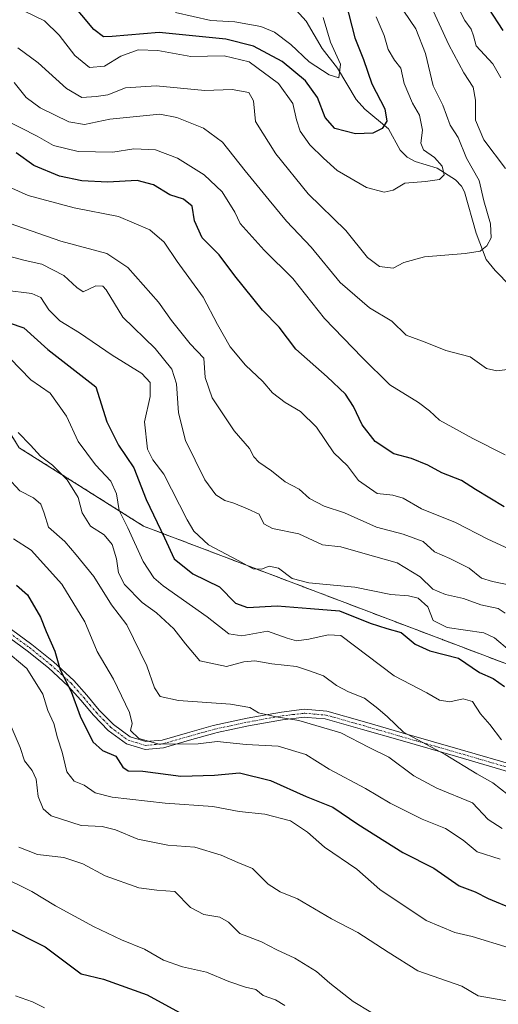
# Model space of a CAD drawing. Units: metres. Extents: x 617351 to 620809, y 4747941 to 4750314.
# Drawn here: x 618601 to 618723, y 4749080 to 4749332 of the extents above; entities that cross this region are included whole.
import ezdxf

# ---------------------------------------------------------------- set-up
doc = ezdxf.new("R2010")
doc.units = ezdxf.units.M
doc.header["$MEASUREMENT"] = 0
doc.linetypes.add('TRAZO_Y_PUNTO', pattern=[1, 0.5, -0.25, 0, -0.25])
doc.linetypes.add('TRAZOS', pattern=[0.75, 0.5, -0.25])
for name, color, linetype, lineweight in [('Arbolado forestal', 92, 'TRAZOS', 0), ('Arbolado forestal CxS', 92, 'Continuous', 0), ('Camino', 19, 'Continuous', 0), ('Camino Cxs', 19, 'Continuous', 0), ('Camino eje', 39, 'TRAZO_Y_PUNTO', 13), ('Corriente natural lineal', 142, 'Continuous', 13), ('Curva de nivel maestra', 36, 'Continuous', 30), ('Curva de nivel normal', 36, 'Continuous', 0)]:
    doc.layers.add(name, color=color, linetype=linetype, lineweight=lineweight)

# ---------------------------------------------------------------- blocks, each defined once
blk = doc.blocks.new('*U152')
at = {"layer": 'Arbolado forestal CxS', "color": 92, "linetype": 'Continuous', "lineweight": 0}
blk.add_polyline3d([(618927.9, 4749087.48, 704.66), (618831.75, 4749121.72, 677.06), (618726, 4749166.68, 671.54), (618632.38, 4749202.21, 677.23), (618600.48, 4749222.31, 686.41), (618587.64, 4749243.18, 687.22), (618574.11, 4749270.4, 670.12), (618509.93, 4749274.38, 694.37), (618450.23, 4749272.67, 705.57), (618461.61, 4749188.25, 727.11), (618462.57, 4749139.97, 735.95), (618450.17, 4749096.03, 743.75), (618431.25, 4749076.2, 747.92), (618348.69, 4749073.05, 741.4), (618309.37, 4749063.86, 735.64), (618301.89, 4749043.48, 740.37), (618263.38, 4749008.25, 749.27), (618228.57, 4748990.2, 752.15)], dxfattribs=at)
blk = doc.blocks.new('*U167')
at = {"layer": 'Curva de nivel normal', "color": 36, "linetype": 'Continuous', "lineweight": 0}
blk.add_polyline3d([(618725.93, 4749196.45, 655), (618720.48, 4749198.89, 655), (618712.27, 4749203.17, 655), (618703.53, 4749206.64, 655), (618698.86, 4749209.4, 655), (618696.18, 4749210.14, 655), (618692.2, 4749210.6, 655), (618687.43, 4749213.91, 655), (618684.54, 4749217.7, 655), (618681.05, 4749221.01, 655), (618676.64, 4749227.59, 655), (618672.51, 4749231.61, 655), (618668.6, 4749233.86, 655), (618665.35, 4749236.33, 655), (618662.88, 4749239.22, 655), (618658.48, 4749243.48, 655), (618654.56, 4749248.14, 655), (618651.25, 4749253.88, 655), (618647.58, 4749260.83, 655), (618640.96, 4749269.96, 655), (618637.61, 4749274.9, 655), (618633.93, 4749278.09, 655), (618625.96, 4749281.52, 655), (618614.54, 4749283.71, 655), (618602.76, 4749286.89, 655), (618592.79, 4749291.29, 655)], dxfattribs=at)
blk = doc.blocks.new('*U169')
at = {"layer": 'Curva de nivel normal', "color": 36, "linetype": 'Continuous', "lineweight": 0}
blk.add_polyline3d([(618598.45, 4749150.96, 710), (618600.78, 4749145.54, 710), (618601.82, 4749142.15, 710), (618603.85, 4749139.7, 710), (618604.81, 4749137.48, 710), (618605.39, 4749133.02, 710), (618606.64, 4749129.81, 710), (618608.71, 4749128.06, 710), (618616.34, 4749125.6, 710), (618621.76, 4749125.28, 710), (618625.2, 4749124.48, 710), (618630.92, 4749122.08, 710), (618638.55, 4749120.55, 710), (618645.46, 4749120.07, 710), (618652.26, 4749117.98, 710), (618656.5, 4749116.1, 710), (618660.22, 4749114.56, 710), (618664.23, 4749110.55, 710), (618667.3, 4749108.63, 710), (618671.8, 4749106.77, 710), (618680.5, 4749101.66, 710), (618687.2, 4749098.16, 710), (618694.98, 4749093.14, 710), (618702.62, 4749088.35, 710), (618713.88, 4749084.46, 710), (618718.04, 4749081.95, 710), (618727.24, 4749080.31, 710)], dxfattribs=at)
blk = doc.blocks.new('*U171')
at = {"layer": 'Curva de nivel normal', "color": 36, "linetype": 'Continuous', "lineweight": 0}
blk.add_polyline3d([(618725.73, 4749133.4, 685), (618721.76, 4749136.47, 685), (618717.71, 4749138.82, 685), (618709.62, 4749143.78, 685), (618698.94, 4749149.5, 685), (618694.85, 4749153.43, 685), (618692.36, 4749155.54, 685), (618688.94, 4749158.15, 685), (618684.85, 4749159.77, 685), (618681.73, 4749161.44, 685), (618678.41, 4749163.88, 685), (618674.86, 4749165.22, 685), (618671.53, 4749166.25, 685), (618665.21, 4749166.96, 685), (618660.89, 4749167.76, 685), (618658.05, 4749167.52, 685), (618653.58, 4749166.29, 685), (618646.73, 4749167.74, 685), (618643.08, 4749172.05, 685), (618640.08, 4749175.93, 685), (618635.7, 4749180, 685), (618631.99, 4749182.69, 685), (618627.5, 4749187.3, 685), (618625.93, 4749190.23, 685), (618625.46, 4749193.87, 685), (618624.28, 4749197.56, 685), (618622.24, 4749199.96, 685), (618618.78, 4749202.2, 685), (618616.64, 4749205.67, 685), (618615.58, 4749209.59, 685), (618612.75, 4749214.09, 685), (618609.07, 4749217.87, 685), (618605.93, 4749220.13, 685), (618603.44, 4749222.92, 685), (618600.24, 4749226.2, 685)], dxfattribs=at)
blk = doc.blocks.new('*U174')
at = {"layer": 'Curva de nivel normal', "color": 36, "linetype": 'Continuous', "lineweight": 0}
for points in [[(618599.19, 4749315.8, 640), (618602.28, 4749312.01, 640), (618605.85, 4749309.31, 640), (618613.19, 4749305.72, 640), (618617.2, 4749305.08, 640), (618623.73, 4749306.44, 640), (618636.53, 4749307.73, 640), (618640.86, 4749306.89, 640), (618647.72, 4749304.16, 640), (618652.59, 4749300.56, 640), (618658.41, 4749293.22, 640), (618664.54, 4749285.72, 640), (618668.98, 4749280.33, 640), (618675.26, 4749273.68, 640), (618682.7, 4749264.64, 640), (618690.22, 4749258.14, 640), (618695.96, 4749254.71, 640), (618699.6, 4749251.12, 640), (618704.45, 4749249.34, 640), (618709.79, 4749247.17, 640), (618716.01, 4749245.61, 640), (618720.2, 4749242.58, 640), (618722.86, 4749241.98, 640), (618727.53, 4749242.59, 640)], [(618725.06, 4749293.76, 640), (618719.46, 4749301.11, 640), (618717.4, 4749306.2, 640), (618717.4, 4749311.3, 640), (618716.76, 4749314.58, 640), (618714.36, 4749318.25, 640), (618710.55, 4749325.42, 640), (618705.62, 4749336.2, 640)]]:
    blk.add_polyline3d(points, dxfattribs=at)
blk = doc.blocks.new('*U175')
at = {"layer": 'Curva de nivel normal', "color": 36, "linetype": 'Continuous', "lineweight": 0}
blk.add_polyline3d([(618596.86, 4749262.61, 670), (618603.77, 4749261.78, 670), (618606.06, 4749260.74, 670), (618608.11, 4749257.58, 670), (618610.89, 4749254.77, 670), (618615.93, 4749251.74, 670), (618624.28, 4749245.96, 670), (618631.93, 4749241.27, 670), (618634.04, 4749239.04, 670), (618634.04, 4749235.38, 670), (618632.6, 4749228.94, 670), (618633.37, 4749221.91, 670), (618634.71, 4749219.17, 670), (618637.55, 4749215.5, 670), (618643.48, 4749203.81, 670), (618645.24, 4749200.95, 670), (618648.98, 4749197.4, 670), (618656.56, 4749193.41, 670), (618660.39, 4749191.3, 670), (618662.53, 4749191.22, 670), (618664.53, 4749192.01, 670), (618666.93, 4749191.43, 670), (618670.45, 4749188.82, 670), (618674.71, 4749187.71, 670), (618686.5, 4749186.57, 670), (618695.69, 4749184.72, 670), (618700.2, 4749184.4, 670), (618702.69, 4749183.78, 670), (618705.14, 4749181.54, 670), (618706.56, 4749178.1, 670), (618710.14, 4749176.28, 670), (618719.5, 4749174.87, 670), (618722.26, 4749173.65, 670), (618726.05, 4749170.39, 670)], dxfattribs=at)
blk = doc.blocks.new('*U182')
at = {"layer": 'Curva de nivel normal', "color": 36, "linetype": 'Continuous', "lineweight": 0}
blk.add_polyline3d([(618598.13, 4749245.25, 680), (618603.46, 4749239.7, 680), (618608.44, 4749236.25, 680), (618612.62, 4749230.41, 680), (618615.57, 4749223.9, 680), (618620.04, 4749217.9, 680), (618623.97, 4749213.71, 680), (618625.41, 4749210.46, 680), (618626.14, 4749206.27, 680), (618628.36, 4749201.83, 680), (618632.22, 4749193.17, 680), (618634.95, 4749189, 680), (618637.34, 4749186.92, 680), (618648.65, 4749179.01, 680), (618654.2, 4749174.62, 680), (618657.53, 4749174.15, 680), (618664.06, 4749175.3, 680), (618669.16, 4749173.56, 680), (618671.5, 4749172.84, 680), (618674.65, 4749173.32, 680), (618679.67, 4749174.39, 680), (618682.88, 4749174.22, 680), (618696.57, 4749163.91, 680), (618704.86, 4749159.53, 680), (618708.13, 4749157.64, 680), (618710.79, 4749157.2, 680), (618714.2, 4749158.02, 680), (618716.58, 4749157.32, 680), (618718.68, 4749154.21, 680), (618720.99, 4749151.44, 680), (618724.02, 4749147.48, 680)], dxfattribs=at)
blk = doc.blocks.new('*U183')
at = {"layer": 'Curva de nivel normal', "color": 36, "linetype": 'Continuous', "lineweight": 0}
blk.add_polyline3d([(618596.53, 4749271.72, 665), (618602.06, 4749270.25, 665), (618606.32, 4749269.31, 665), (618611.92, 4749266.38, 665), (618615.23, 4749263.32, 665), (618616.85, 4749262.25, 665), (618620.15, 4749263.74, 665), (618621.91, 4749263.68, 665), (618622.75, 4749262.71, 665), (618627.08, 4749255.77, 665), (618635.34, 4749247.69, 665), (618639.63, 4749242.41, 665), (618640.78, 4749238.65, 665), (618641.3, 4749231.26, 665), (618643.13, 4749224.14, 665), (618648.08, 4749214.09, 665), (618650.88, 4749210.22, 665), (618653.14, 4749208.81, 665), (618655.46, 4749208.13, 665), (618658.98, 4749206.66, 665), (618661.95, 4749205.29, 665), (618663.18, 4749202.85, 665), (618665.41, 4749201.59, 665), (618672.14, 4749200.29, 665), (618678.2, 4749197.42, 665), (618682.86, 4749196.94, 665), (618689.09, 4749195.1, 665), (618697.31, 4749192.83, 665), (618703.2, 4749189.21, 665), (618706.4, 4749186.07, 665), (618709.66, 4749184.68, 665), (618714.32, 4749183.68, 665), (618718.73, 4749182.09, 665), (618723.14, 4749181.15, 665), (618724.95, 4749179.95, 665)], dxfattribs=at)
blk = doc.blocks.new('*U185')
at = {"layer": 'Curva de nivel normal', "color": 36, "linetype": 'Continuous', "lineweight": 0}
blk.add_polyline3d([(618595.6, 4749112.66, 720), (618603.78, 4749108.64, 720), (618609.83, 4749105.04, 720), (618619.54, 4749099.7, 720), (618626.74, 4749096.29, 720), (618632.58, 4749093.92, 720), (618637.44, 4749091.12, 720), (618642.33, 4749089.43, 720), (618648.44, 4749088.06, 720), (618654.22, 4749085.63, 720), (618658.42, 4749084.2, 720), (618661.11, 4749083.55, 720), (618662.99, 4749082.04, 720), (618666.18, 4749080.95, 720), (618668.56, 4749079.49, 720)], dxfattribs=at)
blk = doc.blocks.new('*U186')
at = {"layer": 'Curva de nivel normal', "color": 36, "linetype": 'Continuous', "lineweight": 0}
blk.add_polyline3d([(618594.2, 4749281.07, 660), (618611.2, 4749275.16, 660), (618622.92, 4749272.04, 660), (618628.32, 4749268.43, 660), (618636.18, 4749259.59, 660), (618639.52, 4749254.88, 660), (618644.26, 4749248.91, 660), (618647.75, 4749245.2, 660), (618648.15, 4749240.27, 660), (618649.96, 4749235.08, 660), (618655.54, 4749226.61, 660), (618659.51, 4749222.12, 660), (618660.6, 4749220, 660), (618661.91, 4749218.58, 660), (618665.16, 4749216.38, 660), (618668.65, 4749213.53, 660), (618672.2, 4749211.66, 660), (618674.86, 4749209.32, 660), (618678.6, 4749207.34, 660), (618683.81, 4749205.6, 660), (618692.01, 4749201.96, 660), (618698.85, 4749200.2, 660), (618703.94, 4749198.27, 660), (618706.86, 4749195.62, 660), (618710.81, 4749193.96, 660), (618715.76, 4749191.5, 660), (618718.9, 4749188.91, 660), (618721.68, 4749188.02, 660), (618727.51, 4749186.82, 660)], dxfattribs=at)
blk = doc.blocks.new('*U187')
at = {"layer": 'Curva de nivel normal', "color": 36, "linetype": 'Continuous', "lineweight": 0}
for points in [[(618592.46, 4749308.46, 645), (618605.14, 4749302.09, 645), (618609.28, 4749299.72, 645), (618615.6, 4749298.17, 645), (618624.47, 4749297.99, 645), (618629.84, 4749298.81, 645), (618635.39, 4749298.59, 645), (618641.03, 4749296.47, 645), (618647.86, 4749292.15, 645), (618652.49, 4749287.78, 645), (618655.72, 4749282.6, 645), (618657.11, 4749279.74, 645), (618663.2, 4749272.88, 645), (618670.62, 4749265.63, 645), (618678.72, 4749255.4, 645), (618688.37, 4749245.38, 645), (618695.38, 4749238.39, 645), (618702.77, 4749233.92, 645), (618705.54, 4749231.79, 645), (618708.18, 4749229.33, 645), (618716.69, 4749224.7, 645), (618724.99, 4749220.48, 645)], [(618723.81, 4749316.97, 645), (618721.78, 4749320.57, 645), (618717.56, 4749325.16, 645), (618716.81, 4749327.77, 645), (618716.27, 4749329.47, 645), (618714.66, 4749331.67, 645), (618713.2, 4749334.48, 645)]]:
    blk.add_polyline3d(points, dxfattribs=at)
blk = doc.blocks.new('*U192')
at = {"layer": 'Curva de nivel normal', "color": 36, "linetype": 'Continuous', "lineweight": 0}
blk.add_polyline3d([(618600.14, 4749324.69, 635), (618605.4, 4749320.88, 635), (618612.62, 4749314.3, 635), (618616.58, 4749312, 635), (618620.21, 4749312.24, 635), (618623.22, 4749312.65, 635), (618627.77, 4749314.44, 635), (618635.6, 4749314.94, 635), (618648.07, 4749313.74, 635), (618655.01, 4749314.02, 635), (618659.31, 4749313.28, 635), (618660.54, 4749311.12, 635), (618661.01, 4749305.87, 635), (618666.21, 4749297.54, 635), (618674.52, 4749287.29, 635), (618684.15, 4749277.93, 635), (618689.66, 4749271, 635), (618692.79, 4749268.72, 635), (618696.24, 4749268.26, 635), (618699.02, 4749269.75, 635), (618704.28, 4749271.16, 635), (618714.68, 4749272.02, 635), (618718.55, 4749272.66, 635), (618720.29, 4749273.97, 635), (618721.4, 4749276.06, 635), (618721.22, 4749279.64, 635), (618719.46, 4749285.49, 635), (618718.32, 4749290.68, 635), (618715.04, 4749296.46, 635), (618712.91, 4749301.69, 635), (618710.86, 4749304.86, 635), (618708.99, 4749310.03, 635), (618706.52, 4749314.99, 635), (618704.52, 4749323.2, 635), (618702.11, 4749329.56, 635), (618699.04, 4749334.08, 635)], dxfattribs=at)
blk = doc.blocks.new('*U193')
at = {"layer": 'Curva de nivel normal', "color": 36, "linetype": 'Continuous', "lineweight": 0}
blk.add_polyline3d([(618600.39, 4749120.06, 715), (618605.23, 4749118.18, 715), (618611.91, 4749117.37, 715), (618616.81, 4749115.76, 715), (618622.49, 4749112.68, 715), (618631.16, 4749109.58, 715), (618635.78, 4749108.98, 715), (618640.36, 4749108.68, 715), (618644.34, 4749104.62, 715), (618647.76, 4749102.81, 715), (618651.9, 4749102.12, 715), (618654.08, 4749100.81, 715), (618657.03, 4749097.92, 715), (618662.55, 4749095.79, 715), (618666.51, 4749093.74, 715), (618671.06, 4749091.58, 715), (618676.6, 4749088.22, 715), (618680.08, 4749085.22, 715), (618686.01, 4749080.54, 715), (618690.54, 4749077.75, 715)], dxfattribs=at)
blk = doc.blocks.new('*U194')
at = {"layer": 'Curva de nivel normal', "color": 36, "linetype": 'Continuous', "lineweight": 0}
blk.add_polyline3d([(618596.55, 4749170.72, 705), (618602.47, 4749165.81, 705), (618606.57, 4749159.24, 705), (618607.82, 4749154.99, 705), (618609.34, 4749151.7, 705), (618610.32, 4749148.05, 705), (618611.52, 4749144.37, 705), (618612.71, 4749139.32, 705), (618614.6, 4749136.92, 705), (618617.1, 4749135.91, 705), (618619.96, 4749133.97, 705), (618624.33, 4749132.86, 705), (618637.87, 4749131.31, 705), (618650.06, 4749130.42, 705), (618656.81, 4749129.17, 705), (618663.45, 4749128.48, 705), (618670.02, 4749126.78, 705), (618674.37, 4749123.86, 705), (618678.73, 4749120.06, 705), (618686.99, 4749114.43, 705), (618692.82, 4749109.19, 705), (618704.7, 4749101.29, 705), (618712.1, 4749098.16, 705), (618716.52, 4749097.19, 705), (618725.95, 4749094.29, 705)], dxfattribs=at)
blk = doc.blocks.new('*U195')
at = {"layer": 'Curva de nivel normal', "color": 36, "linetype": 'Continuous', "lineweight": 0}
blk.add_polyline3d([(618601.86, 4749334.07, 630), (618607, 4749331.58, 630), (618610.71, 4749327.95, 630), (618614.74, 4749322.69, 630), (618618.53, 4749319.64, 630), (618622.31, 4749320, 630), (618626.57, 4749322.56, 630), (618631.01, 4749324.18, 630), (618635.98, 4749323.99, 630), (618644.47, 4749322.5, 630), (618652.98, 4749322.65, 630), (618659.44, 4749321.11, 630), (618666.92, 4749315.6, 630), (618670.57, 4749310.43, 630), (618671.48, 4749306.24, 630), (618672.49, 4749303.34, 630), (618674.91, 4749299.88, 630), (618678.43, 4749296.42, 630), (618681.92, 4749293.24, 630), (618689.48, 4749288.96, 630), (618693.97, 4749287.72, 630), (618696.31, 4749288.26, 630), (618699.24, 4749290.04, 630), (618704.54, 4749290.5, 630), (618708.12, 4749291.02, 630), (618709.3, 4749292.15, 630), (618708.86, 4749294.36, 630), (618706.9, 4749296.58, 630), (618704.01, 4749298.58, 630), (618703.35, 4749300.28, 630), (618703.78, 4749303.58, 630), (618703.03, 4749307.46, 630), (618701.24, 4749310.54, 630), (618699.05, 4749315.54, 630), (618698.21, 4749319.45, 630), (618696.58, 4749321.56, 630), (618695, 4749324.29, 630), (618693.98, 4749327.85, 630), (618691.93, 4749332.65, 630)], dxfattribs=at)
blk = doc.blocks.new('*U198')
at = {"layer": 'Curva de nivel normal', "color": 36, "linetype": 'Continuous', "lineweight": 0}
blk.add_polyline3d([(618599.01, 4749198.94, 695), (618603.56, 4749196.1, 695), (618611.41, 4749187.38, 695), (618617.28, 4749177.7, 695), (618620.45, 4749170.11, 695), (618624.64, 4749163.06, 695), (618628.73, 4749154.54, 695), (618629.45, 4749151.7, 695), (618629.03, 4749149.86, 695), (618631.15, 4749147.85, 695), (618636.31, 4749146.4, 695), (618646.32, 4749146.45, 695), (618651.21, 4749147.07, 695), (618658.66, 4749146.29, 695), (618666.86, 4749145.87, 695), (618673.94, 4749143.72, 695), (618679.86, 4749140.01, 695), (618689.2, 4749135.05, 695), (618695.53, 4749131.33, 695), (618703.72, 4749127.18, 695), (618709.64, 4749124.77, 695), (618714.18, 4749121.85, 695), (618717.83, 4749118.84, 695), (618723.69, 4749116.95, 695)], dxfattribs=at)
blk = doc.blocks.new('*U199')
at = {"layer": 'Curva de nivel normal', "color": 36, "linetype": 'Continuous', "lineweight": 0}
blk.add_polyline3d([(618640.5, 4749333.75, 620), (618649.56, 4749331.72, 620), (618655.7, 4749331.38, 620), (618662.4, 4749330.16, 620), (618665.91, 4749328.74, 620), (618670.04, 4749325.58, 620), (618674.77, 4749321.11, 620), (618679.86, 4749317.75, 620), (618682.33, 4749317.03, 620), (618682.76, 4749320.54, 620), (618680.26, 4749326.11, 620), (618678.36, 4749332.44, 620)], dxfattribs=at)
blk = doc.blocks.new('*U205')
at = {"layer": 'Curva de nivel normal', "color": 36, "linetype": 'Continuous', "lineweight": 0}
blk.add_polyline3d([(618597.47, 4749214.64, 690), (618600.7, 4749211.3, 690), (618604.14, 4749209.48, 690), (618606.06, 4749207.82, 690), (618606.93, 4749205.54, 690), (618607.97, 4749201.92, 690), (618612.15, 4749198.32, 690), (618615.13, 4749194.88, 690), (618619.65, 4749189.37, 690), (618624.11, 4749182.11, 690), (618628.1, 4749176.95, 690), (618633.21, 4749166.46, 690), (618635.12, 4749160.81, 690), (618636.64, 4749158.64, 690), (618641.33, 4749157.57, 690), (618654.6, 4749156.68, 690), (618659.59, 4749155.76, 690), (618661.77, 4749154.45, 690), (618666.29, 4749153.37, 690), (618672.12, 4749152.46, 690), (618682.9, 4749149.29, 690), (618690.14, 4749145.56, 690), (618695.2, 4749143.06, 690), (618701.58, 4749138.26, 690), (618707.46, 4749135.13, 690), (618716.59, 4749131.38, 690), (618720.64, 4749127.13, 690), (618724.16, 4749124.84, 690)], dxfattribs=at)
blk = doc.blocks.new('*U209')
at = {"layer": 'Curva de nivel maestra', "color": 36, "linetype": 'Continuous', "lineweight": 30}
blk.add_polyline3d([(618597.94, 4749254.24, 675), (618601.69, 4749253.04, 675), (618607.86, 4749247.44, 675), (618620.16, 4749237.87, 675), (618622.91, 4749228.92, 675), (618625.95, 4749222.96, 675), (618629.84, 4749217.18, 675), (618633.02, 4749209.02, 675), (618637.75, 4749199.26, 675), (618640.2, 4749193.88, 675), (618644.99, 4749190.05, 675), (618651.82, 4749186.72, 675), (618655.91, 4749182.48, 675), (618658.97, 4749181.37, 675), (618666.56, 4749181.78, 675), (618675.08, 4749181.14, 675), (618682.54, 4749180.55, 675), (618690.4, 4749177.4, 675), (618694.65, 4749175.99, 675), (618698.34, 4749175.01, 675), (618701.9, 4749171.98, 675), (618705.66, 4749170.29, 675), (618713.01, 4749168.42, 675), (618718.41, 4749164.75, 675), (618721.85, 4749163.19, 675), (618724.76, 4749161.19, 675)], dxfattribs=at)
blk = doc.blocks.new('*U212')
at = {"layer": 'Curva de nivel maestra', "color": 36, "linetype": 'Continuous', "lineweight": 30}
for points in [[(618720.68, 4749334.78, 650), (618724.36, 4749329.14, 650)], [(618724.68, 4749207.21, 650), (618717.35, 4749211.58, 650), (618713.81, 4749213.94, 650), (618708.7, 4749215.89, 650), (618705.19, 4749217.87, 650), (618700.99, 4749219.58, 650), (618696.41, 4749220.7, 650), (618691.67, 4749223.91, 650), (618688.3, 4749228.13, 650), (618686.14, 4749232.88, 650), (618684.03, 4749236.04, 650), (618679.39, 4749240.46, 650), (618671.36, 4749247.52, 650), (618667.04, 4749253.2, 650), (618662.78, 4749257.48, 650), (618655.69, 4749266.28, 650), (618651.72, 4749271.67, 650), (618647.4, 4749276.08, 650), (618645.39, 4749280.4, 650), (618644.77, 4749284.11, 650), (618642.56, 4749285.9, 650), (618639.05, 4749287.06, 650), (618634.94, 4749289.61, 650), (618630.69, 4749290.7, 650), (618623.14, 4749290.26, 650), (618616.55, 4749290.63, 650), (618610.86, 4749291.85, 650), (618604.24, 4749294.58, 650), (618599.7, 4749297.82, 650)]]:
    blk.add_polyline3d(points, dxfattribs=at)
blk = doc.blocks.new('*U216')
at = {"layer": 'Curva de nivel maestra', "color": 36, "linetype": 'Continuous', "lineweight": 30}
blk.add_polyline3d([(618596.62, 4749099.84, 725), (618607.18, 4749094.52, 725), (618616.35, 4749087.64, 725), (618622.13, 4749086.25, 725), (618633.24, 4749082.23, 725), (618643.45, 4749076.71, 725)], dxfattribs=at)
blk = doc.blocks.new('*U218')
at = {"layer": 'Curva de nivel maestra', "color": 36, "linetype": 'Continuous', "lineweight": 30}
blk.add_polyline3d([(618599.81, 4749187.15, 700), (618602.66, 4749184.67, 700), (618605.99, 4749178.93, 700), (618607.42, 4749175.22, 700), (618609.6, 4749170.18, 700), (618610.97, 4749165.44, 700), (618613.81, 4749159.85, 700), (618616.14, 4749153.54, 700), (618619.38, 4749147.02, 700), (618621.88, 4749144.81, 700), (618625.26, 4749143.36, 700), (618627.08, 4749140.47, 700), (618628.38, 4749139.61, 700), (618632.16, 4749139.5, 700), (618641.91, 4749138.25, 700), (618650.55, 4749138.5, 700), (618656.96, 4749139.03, 700), (618664.86, 4749137.12, 700), (618673.98, 4749132.97, 700), (618680.84, 4749130.26, 700), (618687.24, 4749125.92, 700), (618698.72, 4749118.64, 700), (618706.66, 4749114.68, 700), (618713.2, 4749110.13, 700), (618717.26, 4749108.6, 700), (618720.57, 4749106.91, 700), (618727.14, 4749104.15, 700)], dxfattribs=at)

msp = doc.modelspace()

# ---------------------------------------------------------------- linework, layer by layer
at = {"layer": 'Arbolado forestal', "color": 92, "linetype": 'TRAZOS', "lineweight": 0}
msp.add_polyline3d([(618927.9, 4749087.48, 704.66), (618866.77, 4749109.24, 686.34), (618831.75, 4749121.72, 677.06), (618828.49, 4749123.1, 676.28), (618827.53, 4749123.51, 676), (618826.48, 4749123.96, 675.73), (618726, 4749166.68, 671.54), (618632.38, 4749202.21, 677.23), (618600.48, 4749222.31, 686.41), (618587.64, 4749243.18, 687.22), (618574.11, 4749270.4, 670.12), (618509.93, 4749274.38, 694.37), (618450.23, 4749272.67, 705.57)], dxfattribs=at)
at = {"layer": 'Arbolado forestal CxS', "color": 92, "linetype": 'Continuous', "lineweight": 0}
msp.add_polyline3d([(618228.57, 4748990.2, 752.15), (618263.38, 4749008.25, 749.27), (618301.89, 4749043.48, 740.37), (618309.37, 4749063.86, 735.64), (618348.69, 4749073.05, 741.4), (618431.25, 4749076.2, 747.92), (618450.17, 4749096.03, 743.75), (618462.57, 4749139.97, 735.95), (618461.61, 4749188.25, 727.11), (618450.23, 4749272.67, 705.57), (618509.93, 4749274.38, 694.37), (618574.11, 4749270.4, 670.12), (618587.64, 4749243.18, 687.22), (618600.48, 4749222.31, 686.41), (618632.38, 4749202.21, 677.23), (618726, 4749166.68, 671.54), (618831.75, 4749121.72, 677.06), (618927.9, 4749087.48, 704.66)], dxfattribs=at)
at = {"layer": 'Camino', "color": 19, "linetype": 'Continuous', "lineweight": 0}
for points in [[(618593.27, 4749179.56, 702.74), (618603.74, 4749171.91, 701.82), (618609.26, 4749167.47, 701.05), (618614.49, 4749162.7, 699.1), (618617.79, 4749158.98, 698), (618621.02, 4749155.14, 697.03), (618624.62, 4749151.46, 696.54), (618628.89, 4749148.3, 695.8), (618632.96, 4749147.09, 695.22), (618637.08, 4749147.46, 694.52), (618643.6, 4749149.33, 693.34), (618650.14, 4749151.18, 692.46), (618658.88, 4749153.05, 690.6), (618667.67, 4749154.63, 689.28), (618673.49, 4749155.34, 688.37), (618679.26, 4749154.82, 687.59), (618688.94, 4749152.11, 686.8), (618698.59, 4749149.32, 684.94), (618713.41, 4749145.07, 683.21), (618728.22, 4749140.74, 680.12)], [(618727.62, 4749138.84, 680.52), (618712.86, 4749143.15, 684.1), (618698.03, 4749147.4, 685.93), (618688.39, 4749150.19, 688.02), (618678.89, 4749152.85, 688.28), (618674.24, 4749153.26, 688.83), (618673.51, 4749153.33, 688.89), (618667.95, 4749152.65, 690.13), (618659.25, 4749151.09, 691.8), (618651.18, 4749149.36, 693.55), (618650.6, 4749149.23, 693.58), (618644.13, 4749147.41, 694.39), (618637.44, 4749145.49, 695.79), (618632.75, 4749145.06, 696.39), (618627.99, 4749146.48, 697.19), (618623.31, 4749149.94, 697.45), (618619.55, 4749153.79, 697.98), (618616.28, 4749157.66, 698.84), (618613.08, 4749161.28, 700.05), (618607.97, 4749165.94, 702.28), (618602.53, 4749170.32, 702.92), (618592.15, 4749177.9, 703.36)]]:
    msp.add_polyline3d(points, dxfattribs=at)
at = {"layer": 'Camino Cxs', "color": 19, "linetype": 'Continuous', "lineweight": 0}
for points in [[(618593.27, 4749179.56, 702.74), (618603.74, 4749171.91, 701.82), (618609.26, 4749167.47, 701.05), (618614.49, 4749162.7, 699.1), (618617.79, 4749158.98, 698), (618621.02, 4749155.14, 697.03), (618624.62, 4749151.46, 696.54), (618628.89, 4749148.3, 695.8), (618632.96, 4749147.09, 695.22), (618637.08, 4749147.46, 694.52), (618643.6, 4749149.33, 693.34), (618650.14, 4749151.18, 692.46), (618658.88, 4749153.05, 690.6), (618667.67, 4749154.63, 689.28), (618673.49, 4749155.34, 688.37), (618679.26, 4749154.82, 687.59), (618688.94, 4749152.11, 686.8), (618698.59, 4749149.32, 684.94), (618713.41, 4749145.07, 683.21), (618728.22, 4749140.74, 680.12)], [(618727.62, 4749138.84, 680.52), (618712.86, 4749143.15, 684.1), (618698.03, 4749147.4, 685.93), (618688.39, 4749150.19, 688.02), (618678.89, 4749152.85, 688.28), (618674.24, 4749153.26, 688.83), (618673.51, 4749153.33, 688.89), (618667.95, 4749152.65, 690.13), (618659.25, 4749151.09, 691.8), (618651.18, 4749149.36, 693.55), (618650.6, 4749149.23, 693.58), (618644.13, 4749147.41, 694.39), (618637.44, 4749145.49, 695.79), (618632.75, 4749145.06, 696.39), (618627.99, 4749146.48, 697.19), (618623.31, 4749149.94, 697.45), (618619.55, 4749153.79, 697.98), (618616.28, 4749157.66, 698.84), (618613.08, 4749161.28, 700.05), (618607.97, 4749165.94, 702.28), (618602.53, 4749170.32, 702.92), (618592.15, 4749177.9, 703.36)]]:
    msp.add_polyline3d(points, dxfattribs=at)
at = {"layer": 'Camino eje', "color": 39, "linetype": 'TRAZO_Y_PUNTO', "lineweight": 13}
msp.add_polyline3d([(618592.71, 4749178.73, 702.92), (618603.14, 4749171.12, 702.36), (618608.62, 4749166.71, 701.65), (618613.79, 4749161.99, 699.57), (618615.44, 4749160.13, 698.9), (618617.04, 4749158.32, 698.32), (618618.65, 4749156.4, 698.13), (618620.29, 4749154.47, 697.47), (618622.09, 4749152.63, 696.88), (618623.97, 4749150.7, 696.98), (618628.44, 4749147.39, 696.49), (618630.48, 4749146.79, 695.99), (618632.86, 4749146.08, 695.81), (618635.2, 4749146.29, 695.43), (618637.26, 4749146.48, 695.15), (618643.87, 4749148.37, 693.7), (618647.1, 4749149.28, 693.26), (618650.52, 4749150.24, 693), (618659.07, 4749152.07, 691.19), (618667.81, 4749153.64, 689.44), (618670.59, 4749153.98, 689.07), (618673.68, 4749154.32, 688.56), (618676.75, 4749154.04, 688.14), (618679.08, 4749153.84, 687.77), (618688.67, 4749151.15, 687.4), (618698.31, 4749148.36, 685.25), (618713.14, 4749144.11, 683.57), (618720.52, 4749141.96, 682.11), (618727.92, 4749139.79, 680.32)], dxfattribs=at)
at = {"layer": 'Corriente natural lineal', "color": 142, "linetype": 'Continuous', "lineweight": 13}
msp.add_polyline3d([(618730.27, 4749259.64, 638.03), (618722.36, 4749267.68, 635.98), (618720.11, 4749270.52, 635.52), (618717.5, 4749277.22, 633.88), (618714.56, 4749287.79, 632.12), (618713.79, 4749289.3, 631.85), (618712.2, 4749290.85, 631.22), (618707.52, 4749293.89, 629.8), (618701.91, 4749295.57, 629.35), (618699.89, 4749296.69, 629.02), (618698.1, 4749298.52, 628.57), (618695.08, 4749303.94, 625.94), (618689, 4749309, 622.8), (618686.83, 4749311.5, 622.01), (618681.98, 4749319.52, 620.01), (618678.06, 4749324.5, 618.8), (618674.01, 4749331.56, 617.05), (618669.68, 4749336.3, 615.27)], dxfattribs=at)
at = {"layer": 'Curva de nivel maestra', "color": 36, "linetype": 'Continuous', "lineweight": 30}
msp.add_polyline3d([(618684.09, 4749336.54, 625), (618686.42, 4749327.26, 625), (618688.68, 4749321.7, 625), (618690.79, 4749315.46, 625), (618694.12, 4749309.08, 625), (618694.67, 4749305.93, 625), (618693.5, 4749304.02, 625), (618691.05, 4749302.86, 625), (618686.66, 4749302.66, 625), (618681.36, 4749304.03, 625), (618678.84, 4749306.85, 625), (618676.93, 4749311.94, 625), (618673.86, 4749316.23, 625), (618667.88, 4749321.23, 625), (618660.54, 4749325.09, 625), (618653.44, 4749326.94, 625), (618636.38, 4749328.61, 625), (618624.34, 4749327.57, 625), (618622.07, 4749327.54, 625), (618619.58, 4749329.39, 625), (618613.51, 4749336.74, 625)], dxfattribs=at)
at = {"layer": 'Curva de nivel normal', "color": 36, "linetype": 'Continuous', "lineweight": 0}
msp.add_polyline3d([(618599.57, 4749082, 730), (618603.91, 4749080.4, 730), (618606.98, 4749078.88, 730)], dxfattribs=at)

# ---------------------------------------------------------------- block references
at = {"layer": 'Arbolado forestal CxS', "color": 92, "linetype": 'Continuous', "lineweight": 0}
msp.add_blockref('*U152', (0, 0), dxfattribs=at)
at = {"layer": 'Curva de nivel maestra', "color": 36, "linetype": 'Continuous', "lineweight": 30}
for name in ['*U218', '*U216', '*U212', '*U209']:
    msp.add_blockref(name, (0, 0), dxfattribs=at)
at = {"layer": 'Curva de nivel normal', "color": 36, "linetype": 'Continuous', "lineweight": 0}
for name in ['*U194', '*U169', '*U193', '*U185', '*U198', '*U167', '*U186', '*U183', '*U175', '*U182', '*U171', '*U205', '*U174', '*U187', '*U195', '*U192', '*U199']:
    msp.add_blockref(name, (0, 0), dxfattribs=at)

doc.saveas('drawing.dxf')
